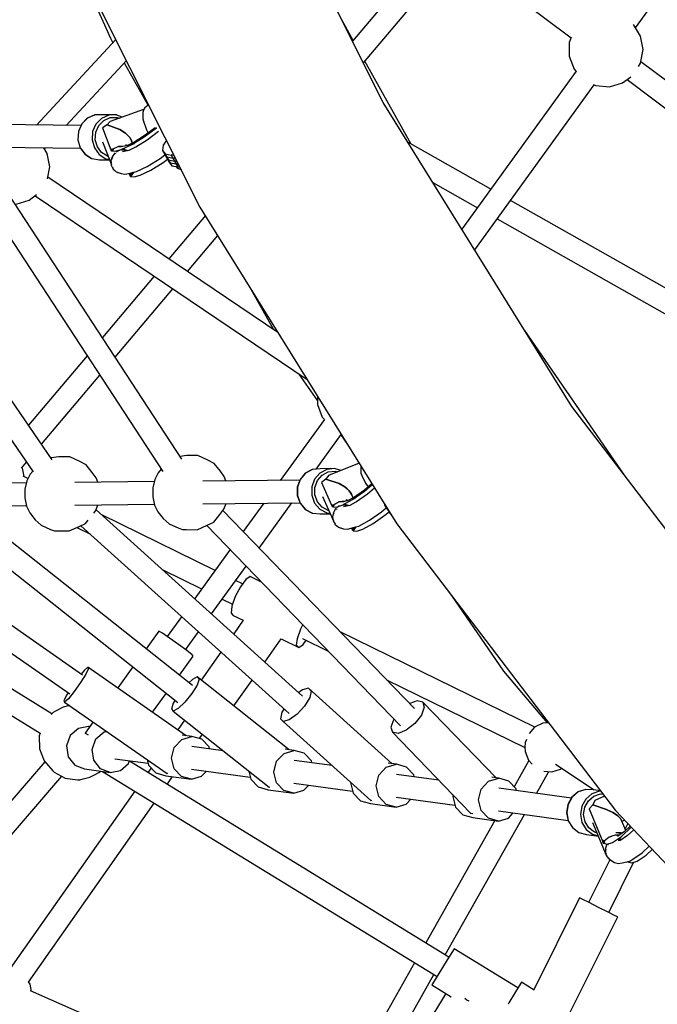
# Model space of a CAD drawing. Units: millimetres. Extents: x -3690 to 14110, y -2992 to 13573.
# Drawn here: x 5385 to 5892, y 4175 to 4956 of the extents above; entities that cross this region are included whole.
import ezdxf

# ---------------------------------------------------------------- set-up
doc = ezdxf.new("R2010")
doc.units = ezdxf.units.MM
doc.layers.add('MEGA JUMBO_RZUT', color=7, linetype='Continuous')
doc.layers.add('PV-37E9', color=7, linetype='Continuous')

# ---------------------------------------------------------------- blocks, each defined once
blk = doc.blocks.new('zw$5411')
at = {"layer": 'MEGA JUMBO_RZUT'}
for p, q in [((-8235.62, -1876.86), (-8068.31, -1645.78)), ((-8436.05, -1936.12), (-8567.65, -1674.34)), ((-8718.85, -1746.11), (-8581.61, -2019.12)), ((-8469.19, -1748.54), (-8286.7, -1884.72)), ((-8391.81, -1806.28), (-8460.46, -1887.57)), ((-8684.51, -1814.41), (-8652.71, -1885.12)), ((-8451.8, -1904.78), (-8377.59, -1816.9)), ((-8459.88, -1886.88), (-8468.97, -1870.63)), ((-8231.51, -1883.5), (-8237.18, -1874.33)), ((-8229.52, -1894.17), (-8231.51, -1883.5)), ((-8648.42, -1886.22), (-8711.55, -1954.01)), ((-8652.71, -1885.12), (-8650.72, -1888.68)), ((-8286.76, -1884.67), (-8288.3, -1888.63)), ((-8288.3, -1888.63), (-8288.3, -1899.49)), ((-8288.3, -1899.49), (-8284.38, -1909.62)), ((-8231.51, -1904.84), (-8229.52, -1894.17)), ((-8687.87, -1954.32), (-8640.02, -1902.93)), ((-8641.72, -1904.76), (-8622.89, -1938.4)), ((-8413.82, -1969.17), (-8450.63, -1903.4)), ((-8233.15, -1907.48), (-8231.51, -1904.84)), ((-8033.36, -2052.33), (-8231.32, -1903.83)), ((-8282.71, -1911.37), (-8373.5, -2036.77)), ((-8284.38, -1909.62), (-8282.74, -1911.42)), ((-8363.29, -2053.2), (-8268.37, -1922.11)), ((-8269.31, -1921.75), (-8267.15, -1922.58)), ((-8267.15, -1922.58), (-8256.34, -1923.59)), ((-8256.34, -1923.59), (-8245.9, -1920.62)), ((-8245.9, -1920.62), (-8239.32, -1915.65)), ((-8242.32, -1917.92), (-8043.83, -2066.81)), ((-8622.36, -1938.05), (-8623.88, -1939.04)), ((-8286.11, -2177.39), (-8436.05, -1936.12)), ((-8665.38, -1946.08), (-8671.09, -1948.61)), ((-8665.26, -1946.05), (-8670.98, -1948.58)), ((-8665.26, -1946.05), (-8665.38, -1946.08)), ((-8659.06, -1945.89), (-8665.26, -1946.05)), ((-8654.03, -1946.19), (-8659.76, -1948.73)), ((-8647.84, -1946.04), (-8659.06, -1945.89)), ((-8647.84, -1946.04), (-8654.03, -1946.19)), ((-8626.34, -1941.71), (-8653.05, -1951.19)), ((-8647.72, -1946.07), (-8647.84, -1946.04)), ((-8643.36, -1947.75), (-8647.72, -1946.07)), ((-8626.87, -1944.2), (-8626.98, -1949.12)), ((-8626.59, -1942.13), (-8626.87, -1944.2)), ((-8625.54, -1940.33), (-8626.59, -1942.13)), ((-8623.88, -1939.04), (-8625.54, -1940.33)), ((-8676.15, -1954.47), (-8764.91, -1953.31)), ((-8675.57, -1953.17), (-8678.21, -1959.14)), ((-8675.47, -1953.15), (-8678.11, -1959.14)), ((-8671.09, -1948.61), (-8675.57, -1953.17)), ((-8670.98, -1948.58), (-8675.47, -1953.15)), ((-8664.25, -1953.29), (-8666.89, -1959.28)), ((-8659.76, -1948.73), (-8664.25, -1953.29)), ((-8662.03, -1954.47), (-8658.04, -1950.41)), ((-8655.39, -1953.89), (-8659, -1956.23)), ((-8658.04, -1950.41), (-8652.95, -1948.16)), ((-8653.05, -1951.19), (-8655.39, -1953.89)), ((-8655.39, -1953.89), (-8645.14, -1957.56)), ((-8645.14, -1957.56), (-8655.39, -1953.89)), ((-8652.95, -1948.16), (-8647.44, -1948.02)), ((-8647.44, -1948.02), (-8645.85, -1948.64)), ((-8626.98, -1949.12), (-8626.45, -1950.86)), ((-8626.45, -1950.86), (-8624.07, -1957.75)), ((-8678.21, -1959.14), (-8678.65, -1965.73)), ((-8678.11, -1959.14), (-8678.55, -1965.73)), ((-8666.89, -1959.28), (-8667.33, -1965.88)), ((-8664.76, -1965.66), (-8664.37, -1959.79)), ((-8664.37, -1959.79), (-8662.03, -1954.47)), ((-8659, -1956.23), (-8652.29, -1973.81)), ((-8645.14, -1957.56), (-8640.71, -1960.58)), ((-8640.71, -1960.58), (-8645.14, -1957.56)), ((-8640.71, -1960.58), (-8638.9, -1962.26)), ((-8638.9, -1962.26), (-8640.71, -1960.58)), ((-8616.18, -1956.34), (-8625.85, -1963.52)), ((-8625.85, -1963.52), (-8616.18, -1956.34)), ((-8617.12, -1956.27), (-8625.84, -1962.74)), ((-8624.07, -1957.75), (-8622.63, -1960.36)), ((-8614.46, -1959.23), (-8623.53, -1965.97)), ((-8678.65, -1965.73), (-8676.83, -1972.04)), ((-8678.55, -1965.73), (-8676.73, -1972.05)), ((-8667.33, -1965.88), (-8665.5, -1972.2)), ((-8663.14, -1971.28), (-8664.76, -1965.66)), ((-8658.92, -1967.25), (-8652.25, -1984.76)), ((-8644.11, -1973.57), (-8635.68, -1969.59)), ((-8639.27, -1970.32), (-8640.56, -1969.86)), ((-8639.43, -1970.36), (-8640.56, -1969.86)), ((-8634.35, -1968), (-8639.3, -1970.33)), ((-8638.9, -1962.26), (-8637.44, -1963.98)), ((-8637.44, -1963.98), (-8638.9, -1962.26)), ((-8637.44, -1963.98), (-8636.36, -1965.69)), ((-8636.36, -1965.69), (-8637.44, -1963.98)), ((-8636.36, -1965.69), (-8635.7, -1967.35)), ((-8635.7, -1967.35), (-8636.36, -1965.69)), ((-8635.28, -1968.44), (-8635.7, -1967.35)), ((-8625.85, -1963.52), (-8635.68, -1969.59)), ((-8635.68, -1969.59), (-8625.85, -1963.52)), ((-8635.68, -1969.59), (-8633.62, -1968.61)), ((-8625.84, -1962.74), (-8634.87, -1968.32)), ((-8623.53, -1965.97), (-8632.67, -1971.61)), ((-8608.25, -1966.13), (-8610.87, -1970.04)), ((-8350.48, -2004.99), (-8416.42, -1967.7)), ((-8765.38, -1971.3), (-8676.51, -1972.46)), ((-8702.89, -1976.64), (-8705.71, -1972.08)), ((-8705.19, -1972.91), (-8704.44, -1972.1)), ((-8700.9, -1987.31), (-8702.89, -1976.64)), ((-8676.83, -1972.04), (-8672.99, -1977.21)), ((-8676.73, -1972.05), (-8672.89, -1977.24)), ((-8672.99, -1977.21), (-8667.67, -1980.55)), ((-8672.89, -1977.24), (-8667.55, -1980.59)), ((-8665.5, -1972.2), (-8661.66, -1977.38)), ((-8659.73, -1975.89), (-8663.14, -1971.28)), ((-8661.66, -1977.38), (-8656.33, -1980.74)), ((-8654.99, -1978.86), (-8659.73, -1975.89)), ((-8651.82, -1973.34), (-8652.4, -1973.92)), ((-8652.4, -1973.92), (-8652.11, -1974.28)), ((-8652.11, -1974.28), (-8650.95, -1973.32)), ((-8650.95, -1973.32), (-8652.11, -1974.28)), ((-8652.11, -1974.28), (-8652.03, -1974.48)), ((-8652.03, -1974.48), (-8651.95, -1974.7)), ((-8651.95, -1974.7), (-8651.33, -1974.17)), ((-8651.23, -1972.82), (-8651.82, -1973.34)), ((-8650.67, -1973.68), (-8651.74, -1974.55)), ((-8651.74, -1974.55), (-8648.81, -1974.84)), ((-8649.54, -1976.53), (-8651.47, -1979.26)), ((-8651.33, -1974.17), (-8650.67, -1973.68)), ((-8651.1, -1973.08), (-8651.23, -1972.82)), ((-8651.23, -1972.82), (-8650.95, -1973.32)), ((-8650.95, -1973.32), (-8651.1, -1973.08)), ((-8646.36, -1971.13), (-8650.95, -1973.32)), ((-8650.95, -1973.32), (-8650.67, -1973.68)), ((-8650.82, -1973.5), (-8650.95, -1973.32)), ((-8650.67, -1973.68), (-8650.82, -1973.5)), ((-8649.05, -1976.19), (-8649.54, -1976.53)), ((-8648.81, -1974.84), (-8644.11, -1973.57)), ((-8648.76, -1976.95), (-8648.55, -1976.69)), ((-8648.55, -1976.69), (-8648.38, -1976.62)), ((-8646.87, -1974.67), (-8648.18, -1975.58)), ((-8645.56, -1974.32), (-8646.87, -1974.67)), ((-8644.2, -1971), (-8646.36, -1971.13)), ((-8645.96, -1971.11), (-8645.64, -1970.97)), ((-8645.64, -1970.97), (-8644.2, -1971)), ((-8641.55, -1970.85), (-8644.2, -1971)), ((-8643.77, -1973.86), (-8644.05, -1973.93)), ((-8639.3, -1970.33), (-8643.92, -1971.39)), ((-8640.6, -1974.22), (-8643.77, -1973.86)), ((-8643.29, -1973.18), (-8641.65, -1973.14)), ((-8638.21, -1974.17), (-8643.15, -1975.3)), ((-8642.17, -1973.15), (-8639.02, -1974.36)), ((-8640.55, -1974.25), (-8640.6, -1974.22)), ((-8632.31, -1971.39), (-8638.21, -1974.17)), ((-8610.87, -1970.04), (-8611.42, -1974.16)), ((-8611.42, -1974.16), (-8609.18, -1976.91)), ((-8611.42, -1974.16), (-8608.79, -1978.87)), ((-8610.1, -1976.51), (-8607.87, -1979.26)), ((-8610.1, -1976.51), (-8607.48, -1981.23)), ((-8609.18, -1976.91), (-8604.5, -1977.87)), ((-8698.92, -2219.76), (-8864.97, -1978.65)), ((-8596.12, -2219.19), (-8752.19, -1980.66)), ((-8667.67, -1980.55), (-8667.55, -1980.59)), ((-8667.55, -1980.59), (-8661.44, -1981.65)), ((-8661.44, -1981.65), (-8653.39, -1981.76)), ((-8656.33, -1980.74), (-8653.6, -1981.21)), ((-8654.46, -1978.96), (-8654.99, -1978.86)), ((-8651.7, -1980.12), (-8652.36, -1982.54)), ((-8652.36, -1982.54), (-8652.24, -1983.96)), ((-8652.25, -1984.76), (-8652.02, -1983.38)), ((-8652.25, -1984.76), (-8651.92, -1985.61)), ((-8652.14, -1985.04), (-8652.06, -1985.93)), ((-8651.75, -1981.76), (-8651.49, -1980.25)), ((-8651.47, -1979.26), (-8651.59, -1979.72)), ((-8651.49, -1980.25), (-8650.94, -1979.59)), ((-8623.45, -1986.94), (-8613.35, -1980.7)), ((-8620.69, -1989.83), (-8610.87, -1983.76)), ((-8613.35, -1980.7), (-8609.4, -1977.77)), ((-8610.87, -1983.76), (-8607.47, -1981.24)), ((-8608.79, -1978.87), (-8606.56, -1981.62)), ((-8608.79, -1978.87), (-8606.56, -1981.62)), ((-8608.79, -1978.87), (-8606.16, -1983.58)), ((-8607.87, -1979.26), (-8603.19, -1980.23)), ((-8607.48, -1981.23), (-8605.24, -1983.98)), ((-8606.56, -1981.62), (-8601.88, -1982.59)), ((-8606.56, -1981.62), (-8601.88, -1982.59)), ((-8606.16, -1983.58), (-8603.93, -1986.33)), ((-8605.24, -1983.98), (-8600.56, -1984.94)), ((-8602.34, -1977.87), (-8604.5, -1977.87)), ((-8604.5, -1977.87), (-8601.88, -1982.59)), ((-8601.16, -1980.23), (-8603.19, -1980.23)), ((-8603.19, -1980.23), (-8600.56, -1984.94)), ((-8601.88, -1982.59), (-8599.97, -1982.59)), ((-8599.97, -1982.59), (-8601.88, -1982.59)), ((-8601.88, -1982.59), (-8599.25, -1987.3)), ((-8600.56, -1984.94), (-8598.79, -1984.94)), ((-8879.72, -1988.87), (-8714.05, -2229.43)), ((-8767.14, -1990.63), (-8611.07, -2229.16)), ((-8702.68, -1996.85), (-8700.9, -1987.31)), ((-8652.06, -1985.93), (-8650.75, -1988.64)), ((-8651.18, -1987.52), (-8650.62, -1988.99)), ((-8650.62, -1988.99), (-8649.28, -1990.04)), ((-8649.88, -1989.57), (-8648.21, -1991.09)), ((-8648.21, -1991.09), (-8644.3, -1992.57)), ((-8647.7, -1991.28), (-8647.03, -1991.81)), ((-8647.03, -1991.81), (-8645.85, -1991.98)), ((-8644.3, -1992.57), (-8641.24, -1993.1)), ((-8641.24, -1993.1), (-8638.21, -1992.42)), ((-8638.21, -1992.42), (-8632.13, -1991.03)), ((-8637.95, -1992.36), (-8637.31, -1994.02)), ((-8635.77, -1991.86), (-8637.42, -1994.16)), ((-8637.12, -1994.52), (-8634.99, -1991.68)), ((-8634.99, -1991.68), (-8637.12, -1994.52)), ((-8637.07, -1993.68), (-8636.03, -1991.92)), ((-8636.96, -1994.94), (-8634.35, -1991.54)), ((-8634.2, -1991.5), (-8636.75, -1994.79)), ((-8632.13, -1991.03), (-8623.45, -1986.94)), ((-8629.12, -1993.81), (-8620.69, -1989.83)), ((-8603.93, -1986.33), (-8599.25, -1987.3)), ((-8600.77, -1986.98), (-8599.89, -1987.73)), ((-8599.89, -1987.73), (-8598.59, -1988.53)), ((-8599.25, -1987.3), (-8597.6, -1987.3)), ((-8598.59, -1988.53), (-8596.4, -1989.7)), ((-8519.65, -2118.81), (-8702.41, -1995.42)), ((-8637.42, -1994.16), (-8637.28, -1994.35)), ((-8637.28, -1994.35), (-8637.12, -1994.52)), ((-8637.12, -1994.52), (-8636.96, -1994.94)), ((-8636.75, -1994.79), (-8633.82, -1995.08)), ((-8633.82, -1995.08), (-8629.12, -1993.81)), ((-8396.61, -1999.58), (-8361.1, -2019.66)), ((-8727.72, -2016.73), (-8717.28, -2013.76)), ((-8717.28, -2013.76), (-8711.37, -2009.3)), ((-8712.58, -2010.21), (-8496.46, -2156.14)), ((-8140.26, -2123.85), (-8334.8, -2013.85)), ((-8581.61, -2019.12), (-8425.25, -2270.72)), ((-8577.34, -2025.98), (-8606.32, -2060.3)), ((-8345.42, -2028.53), (-8149.27, -2139.44)), ((-8591.55, -2070.27), (-8567.51, -2041.8)), ((-8617.97, -2074.09), (-8659.15, -2122.85)), ((-8649.03, -2138.32), (-8603.2, -2084.06)), ((-8542.49, -2082.06), (-8523.3, -2116.35)), ((-8244.41, -2231.97), (-8323.62, -2117.03)), ((-8671.25, -2137.18), (-8717.82, -2192.32)), ((-8707.4, -2207.45), (-8661.13, -2152.65)), ((-8502.99, -2151.73), (-8488.36, -2172.95)), ((-8488.36, -2169.16), (-8488.36, -2175.82)), ((-8488.36, -2175.82), (-8484.45, -2185.94)), ((-8119.43, -2395.57), (-8286.11, -2177.39)), ((-8482.77, -2187.7), (-8517.82, -2236.12)), ((-8484.45, -2185.94), (-8482.8, -2187.75)), ((-8489.26, -2227.2), (-8469.37, -2199.73)), ((-8469.65, -2200.11), (-8464.36, -2207.78)), ((-8699.74, -2218.35), (-8699.86, -2218.41)), ((-8693.66, -2217.44), (-8699.74, -2218.35)), ((-8685.04, -2217.5), (-8693.66, -2217.44)), ((-8677.15, -2221.09), (-8685.04, -2217.5)), ((-8591.93, -2216.42), (-8597.4, -2217.23)), ((-8583.31, -2216.47), (-8591.93, -2216.42)), ((-8575.42, -2220.07), (-8583.31, -2216.47)), ((-8570.3, -2222.76), (-8575.42, -2220.07)), ((-8723.42, -2226.42), (-8719.4, -2221.66)), ((-8722.64, -2226.41), (-8722.97, -2225.88)), ((-8721.38, -2233.14), (-8722.64, -2226.41)), ((-8672.02, -2223.79), (-8677.15, -2221.09)), ((-8667.15, -2229.8), (-8672.02, -2223.79)), ((-8612.34, -2227.22), (-8614.82, -2230.23)), ((-8565.42, -2228.77), (-8570.3, -2222.76)), ((-8492.46, -2227.54), (-8497.98, -2230.49)), ((-8492.34, -2227.5), (-8497.86, -2230.46)), ((-8492.34, -2227.5), (-8492.46, -2227.54)), ((-8486.18, -2226.89), (-8492.34, -2227.5)), ((-8480.95, -2227.39), (-8486.48, -2230.35)), ((-8474.8, -2226.77), (-8486.18, -2226.89)), ((-8474.8, -2226.77), (-8480.95, -2227.39)), ((-8455.23, -2222.48), (-8479.6, -2232.41)), ((-8474.67, -2226.8), (-8474.8, -2226.77)), ((-8469.6, -2228.34), (-8474.67, -2226.8)), ((-8453.8, -2224.77), (-8453.84, -2226.18)), ((-8453.84, -2226.18), (-8453.74, -2230.39)), ((-8718.33, -2234.64), (-8722.03, -2232.83)), ((-8716.55, -2231.26), (-8719.28, -2236.45)), ((-8714.5, -2228.77), (-8716.55, -2231.26)), ((-8664.01, -2234.12), (-8667.15, -2229.8)), ((-8662.85, -2237.58), (-8664.01, -2234.12)), ((-8617.55, -2235.43), (-8619.05, -2242.01)), ((-8614.82, -2230.23), (-8617.55, -2235.43)), ((-8562.28, -2233.09), (-8565.42, -2228.77)), ((-8561.12, -2236.55), (-8562.28, -2233.09)), ((-8502.12, -2235.37), (-8504.34, -2241.53)), ((-8502.02, -2235.35), (-8504.24, -2241.52)), ((-8497.98, -2230.49), (-8502.12, -2235.37)), ((-8497.86, -2230.46), (-8502.02, -2235.35)), ((-8490.64, -2235.24), (-8492.85, -2241.41)), ((-8486.48, -2230.35), (-8490.64, -2235.24)), ((-8488.33, -2236.28), (-8484.64, -2231.93)), ((-8481.73, -2235.3), (-8485.18, -2237.88)), ((-8484.64, -2231.93), (-8479.73, -2229.31)), ((-8479.6, -2232.41), (-8481.73, -2235.3)), ((-8481.73, -2235.3), (-8471.14, -2238.58)), ((-8471.14, -2238.58), (-8481.73, -2235.3)), ((-8479.73, -2229.31), (-8474.26, -2228.76)), ((-8474.26, -2228.76), (-8472.17, -2229.39)), ((-8453.74, -2230.39), (-8453.01, -2232.15)), ((-8453.01, -2232.15), (-8450.17, -2238.24)), ((-8719.66, -2238.15), (-8782.85, -2238.79)), ((-8720.77, -2243.04), (-8720.84, -2250.13)), ((-8719.28, -2236.45), (-8720.77, -2243.04)), ((-8617.94, -2237.13), (-8681.12, -2237.76)), ((-8619.05, -2242.01), (-8619.11, -2249.1)), ((-8502.33, -2235.96), (-8579.4, -2236.74)), ((-8504.34, -2241.53), (-8504.32, -2248.13)), ((-8504.24, -2241.52), (-8504.22, -2248.14)), ((-8492.85, -2241.41), (-8492.84, -2248.02)), ((-8490.3, -2241.77), (-8488.33, -2236.28)), ((-8490.29, -2247.65), (-8490.3, -2241.77)), ((-8485.18, -2237.88), (-8476.81, -2256.31)), ((-8471.14, -2238.58), (-8466.48, -2241.38)), ((-8466.48, -2241.38), (-8471.14, -2238.58)), ((-8466.48, -2241.38), (-8464.56, -2242.95)), ((-8464.56, -2242.95), (-8466.48, -2241.38)), ((-8464.56, -2242.95), (-8462.98, -2244.56)), ((-8462.98, -2244.56), (-8464.56, -2242.95)), ((-8445.04, -2238.87), (-8451, -2243.97)), ((-8444.69, -2239.44), (-8450.95, -2244.79)), ((-8450.95, -2244.79), (-8444.69, -2239.44)), ((-8450.17, -2238.24), (-8447.97, -2241.38)), ((-8442.93, -2242.27), (-8448.48, -2247.02)), ((-8720.84, -2250.13), (-8719.46, -2256.76)), ((-8619.11, -2249.1), (-8617.73, -2255.73)), ((-8504.32, -2248.13), (-8502.08, -2254.29)), ((-8504.22, -2248.14), (-8501.97, -2254.3)), ((-8492.84, -2248.02), (-8490.59, -2254.19)), ((-8488.29, -2253.13), (-8490.29, -2247.65)), ((-8484.33, -2248.88), (-8476.02, -2267.24)), ((-8458.45, -2249.24), (-8463.99, -2252.22)), ((-8462.98, -2244.56), (-8461.8, -2246.18)), ((-8461.8, -2246.18), (-8462.98, -2244.56)), ((-8461.8, -2246.18), (-8461.03, -2247.76)), ((-8461.03, -2247.76), (-8461.8, -2246.18)), ((-8459.99, -2250.06), (-8461.03, -2247.76)), ((-8450.95, -2244.79), (-8460.36, -2251.45)), ((-8460.36, -2251.45), (-8450.95, -2244.79)), ((-8460.36, -2251.45), (-8458.39, -2250.26)), ((-8451, -2243.97), (-8459.65, -2250.09)), ((-8448.48, -2247.02), (-8457.23, -2253.21)), ((-8674.86, -2390.92), (-8866.15, -2257.8)), ((-8782.87, -2256.79), (-8719.59, -2256.15)), ((-8587.57, -2399.02), (-8765.06, -2258.55)), ((-8719.46, -2256.76), (-8716.83, -2262.03)), ((-8681.14, -2255.76), (-8617.86, -2255.13)), ((-8664.25, -2260.1), (-8662.63, -2255.58)), ((-8617.73, -2255.73), (-8615.1, -2261.01)), ((-8579.41, -2254.74), (-8502.2, -2253.96)), ((-8565.73, -2263.29), (-8562.52, -2259.07)), ((-8562.52, -2259.07), (-8560.9, -2254.55)), ((-8530.95, -2254.25), (-8547.27, -2276.8)), ((-8534.62, -2289.86), (-8508.68, -2254.02)), ((-8502.08, -2254.29), (-8497.91, -2259.16)), ((-8501.97, -2254.3), (-8497.8, -2259.19)), ((-8490.59, -2254.19), (-8486.41, -2259.07)), ((-8484.58, -2257.47), (-8488.29, -2253.13)), ((-8486.41, -2259.07), (-8480.87, -2262.02)), ((-8479.65, -2260.08), (-8484.58, -2257.47)), ((-8476.37, -2255.81), (-8476.91, -2256.43)), ((-8476.91, -2256.43), (-8476.59, -2256.8)), ((-8476.59, -2256.8), (-8475.5, -2255.77)), ((-8475.5, -2255.77), (-8476.59, -2256.8)), ((-8476.59, -2256.8), (-8476.49, -2257.02)), ((-8476.49, -2257.02), (-8476.38, -2257.24)), ((-8476.38, -2257.24), (-8475.8, -2256.67)), ((-8475.82, -2255.25), (-8476.37, -2255.81)), ((-8475.18, -2256.14), (-8476.18, -2257.08)), ((-8476.18, -2257.08), (-8473.19, -2257.32)), ((-8475.67, -2255.51), (-8475.82, -2255.25)), ((-8475.82, -2255.25), (-8475.5, -2255.77)), ((-8475.8, -2256.67), (-8475.18, -2256.14)), ((-8475.5, -2255.77), (-8475.67, -2255.51)), ((-8473.89, -2258.82), (-8475.62, -2261.69)), ((-8471.07, -2253.27), (-8475.5, -2255.77)), ((-8475.5, -2255.77), (-8475.18, -2256.14)), ((-8475.34, -2255.96), (-8475.5, -2255.77)), ((-8475.18, -2256.14), (-8475.34, -2255.96)), ((-8473.42, -2258.44), (-8473.89, -2258.82)), ((-8473.19, -2257.32), (-8468.55, -2255.86)), ((-8473.06, -2259.24), (-8472.86, -2258.96)), ((-8472.86, -2258.96), (-8472.71, -2258.89)), ((-8471.35, -2256.76), (-8472.6, -2257.77)), ((-8470.66, -2256.52), (-8471.35, -2256.76)), ((-8468.92, -2252.99), (-8471.07, -2253.27)), ((-8470.66, -2253.22), (-8470.35, -2253.05)), ((-8470.35, -2253.05), (-8468.92, -2252.99)), ((-8466.07, -2252.61), (-8468.92, -2252.99)), ((-8463.99, -2252.22), (-8468.58, -2253.45)), ((-8468.55, -2255.86), (-8460.36, -2251.45)), ((-8465.15, -2255.84), (-8468.29, -2255.72)), ((-8462.65, -2255.98), (-8467.54, -2257.29)), ((-8467.19, -2255.12), (-8466.2, -2255.03)), ((-8466.59, -2255.07), (-8463.14, -2256.11)), ((-8465.72, -2252.68), (-8466.07, -2252.61)), ((-8463.58, -2252), (-8465.4, -2251.49)), ((-8463.75, -2252.09), (-8465.4, -2251.49)), ((-8465.09, -2255.87), (-8465.15, -2255.84)), ((-8456.4, -2252.62), (-8462.65, -2255.98)), ((-8437.32, -2261), (-8433.66, -2257.88)), ((-8434.99, -2255.05), (-8435.02, -2255.95)), ((-8435.02, -2255.95), (-8432.54, -2259.09)), ((-8435.02, -2255.95), (-8432.02, -2260.19)), ((-8433.52, -2258.07), (-8431.59, -2260.52)), ((-8433.52, -2258.07), (-8430.52, -2262.31)), ((-8432.54, -2259.09), (-8432.46, -2259.11)), ((-8699.25, -2421.44), (-8956.48, -2263.81)), ((-8716.83, -2262.03), (-8712.54, -2267.38)), ((-8665.81, -2262.15), (-8664.25, -2260.1)), ((-8500.04, -2407.41), (-8664.03, -2259.48)), ((-8569.57, -2307.59), (-8659.67, -2263.41)), ((-8615.1, -2261.01), (-8610.81, -2266.36)), ((-8610.81, -2266.36), (-8606.05, -2270.69)), ((-8570.72, -2269.27), (-8565.73, -2263.29)), ((-8411.12, -2417.33), (-8563.37, -2260.18)), ((-8497.91, -2259.16), (-8492.38, -2262.1)), ((-8497.8, -2259.19), (-8492.26, -2262.13)), ((-8492.38, -2262.1), (-8492.26, -2262.13)), ((-8492.26, -2262.13), (-8486.1, -2262.73)), ((-8486.1, -2262.73), (-8478.09, -2262.65)), ((-8480.87, -2262.02), (-8478.27, -2262.27)), ((-8479.24, -2260.12), (-8479.65, -2260.08)), ((-8475.79, -2262.57), (-8476.28, -2265.02)), ((-8476.28, -2265.02), (-8476.06, -2266.43)), ((-8476.02, -2267.24), (-8475.88, -2265.86)), ((-8475.62, -2261.69), (-8475.71, -2262.16)), ((-8475.71, -2264.23), (-8475.56, -2262.72)), ((-8475.56, -2262.72), (-8475.06, -2262.01)), ((-8447, -2267.85), (-8437.32, -2261)), ((-8444.05, -2270.51), (-8434.64, -2263.86)), ((-8434.64, -2263.86), (-8431.39, -2261.08)), ((-8432.02, -2260.19), (-8430.94, -2261.56)), ((-8432.02, -2260.19), (-8430.94, -2261.56)), ((-8432.02, -2260.19), (-8430.12, -2262.88)), ((-8430.52, -2262.31), (-8430.29, -2262.6)), ((-8976.77, -2272.48), (-8708.46, -2436.9)), ((-8876.33, -2272.56), (-8684.96, -2405.74)), ((-8776.3, -2272.36), (-8599.1, -2412.6)), ((-8712.54, -2267.38), (-8707.78, -2271.71)), ((-8707.78, -2271.71), (-8700.26, -2275.18)), ((-8685.58, -2276.33), (-8677.63, -2272.83)), ((-8679.53, -2273.67), (-8668.67, -2278.99)), ((-8677.63, -2272.83), (-8672.45, -2270.3)), ((-8676.25, -2272.16), (-8510.86, -2421.36)), ((-8672.45, -2270.3), (-8670.42, -2267.87)), ((-8606.05, -2270.69), (-8598.53, -2274.16)), ((-8598.53, -2274.16), (-8595.53, -2275.2)), ((-8583.85, -2275.31), (-8575.9, -2271.81)), ((-8576.26, -2271.97), (-8422.29, -2430.9)), ((-8575.9, -2271.81), (-8570.72, -2269.27)), ((-8476.02, -2267.24), (-8475.63, -2268.07)), ((-8475.89, -2267.51), (-8475.75, -2268.39)), ((-8475.75, -2268.39), (-8474.26, -2270.98)), ((-8474.76, -2269.91), (-8474.1, -2271.33)), ((-8474.1, -2271.33), (-8472.7, -2272.28)), ((-8473.27, -2271.9), (-8471.56, -2273.24)), ((-8471.56, -2273.24), (-8467.5, -2274.61)), ((-8471.02, -2273.42), (-8470.33, -2273.89)), ((-8470.33, -2273.89), (-8469.45, -2273.95)), ((-8467.5, -2274.61), (-8464.43, -2274.91)), ((-8464.43, -2274.91), (-8457.88, -2273.16)), ((-8461.12, -2274.02), (-8460.52, -2275.35)), ((-8459.43, -2273.57), (-8460.61, -2275.5)), ((-8460.3, -2274.99), (-8459.61, -2273.62)), ((-8460.28, -2275.87), (-8458.65, -2273.36)), ((-8458.65, -2273.36), (-8460.28, -2275.87)), ((-8460.08, -2276.31), (-8458, -2273.19)), ((-8457.86, -2273.15), (-8459.88, -2276.14)), ((-8457.88, -2273.16), (-8455.42, -2272.38)), ((-8455.42, -2272.38), (-8447, -2267.85)), ((-8452.24, -2274.92), (-8444.05, -2270.51)), ((-8425.25, -2270.72), (-8251.42, -2498.26)), ((-8700.26, -2275.18), (-8697.26, -2276.23)), ((-8697.26, -2276.23), (-8694.2, -2276.28)), ((-8694.2, -2276.28), (-8685.58, -2276.33)), ((-8595.53, -2275.2), (-8592.47, -2275.25)), ((-8592.47, -2275.25), (-8583.85, -2275.31)), ((-8460.61, -2275.5), (-8460.46, -2275.69)), ((-8460.46, -2275.69), (-8460.28, -2275.87)), ((-8460.28, -2275.87), (-8460.08, -2276.31)), ((-8459.88, -2276.14), (-8456.88, -2276.38)), ((-8456.88, -2276.38), (-8452.24, -2274.92)), ((-8557.67, -2291.16), (-8585.82, -2330.04)), ((-8572.45, -2342.1), (-8545.02, -2304.22)), ((-8611.1, -2307.23), (-8580.26, -2322.35)), ((-8541.7, -2312.57), (-8545.14, -2314.89)), ((-8532.61, -2317.03), (-8541.7, -2312.57)), ((-8549.47, -2320.71), (-8553.53, -2328.47)), ((-8547.69, -2318.32), (-8553.26, -2315.59)), ((-8545.14, -2314.89), (-8549.47, -2320.71)), ((-8553.53, -2328.47), (-8556.23, -2336.09)), ((-8381.76, -2327.65), (-8340.4, -2387.66)), ((-8563.94, -2330.35), (-8555.64, -2334.43)), ((-8556.23, -2336.09), (-8556.85, -2341.52)), ((-8596.2, -2344.38), (-8607.6, -2360.13)), ((-8556.85, -2341.52), (-8555.23, -2343.32)), ((-8555.23, -2343.32), (-8547.26, -2347.23)), ((-8547.26, -2347.23), (-8554.82, -2358)), ((-8501.47, -2354), (-8499.82, -2350.87)), ((-8614.32, -2355.88), (-8624.43, -2369.84)), ((-8611.49, -2357.51), (-8614.32, -2355.88)), ((-8605.76, -2361.37), (-8611.49, -2357.51)), ((-8593.1, -2370.62), (-8582.83, -2356.44)), ((-8504.17, -2361.62), (-8501.47, -2354)), ((-8315.62, -2432.13), (-8470.25, -2356.3)), ((-8598.68, -2366.44), (-8605.76, -2361.37)), ((-8592.13, -2371.34), (-8598.68, -2366.44)), ((-8530.05, -2380.35), (-8517.15, -2361.99)), ((-8517.15, -2361.99), (-8503.17, -2368.85)), ((-8504.79, -2367.05), (-8504.17, -2361.62)), ((-8503.17, -2368.85), (-8504.79, -2367.05)), ((-8503.17, -2368.85), (-8499.73, -2366.53)), ((-8500.21, -2361.61), (-8479.65, -2371.69)), ((-8499.73, -2366.53), (-8497.18, -2363.1)), ((-8597.93, -2390.82), (-8587.06, -2375.81)), ((-8587.88, -2374.77), (-8592.13, -2371.34)), ((-8587.06, -2375.81), (-8587.88, -2374.77)), ((-8565.02, -2372.5), (-8580.62, -2394.7)), ((-8672.28, -2389.99), (-8676.41, -2396.73)), ((-8673.68, -2387.09), (-8676.11, -2390.05)), ((-8670.7, -2384.42), (-8673.68, -2387.09)), ((-8670.19, -2385.49), (-8672.28, -2389.99)), ((-8592.46, -2438.87), (-8670.7, -2384.42)), ((-8670.7, -2384.42), (-8670.19, -2385.49)), ((-8634.88, -2384.28), (-8646.95, -2400.95)), ((-8340.4, -2387.66), (-8305.68, -2428.62)), ((-8676.41, -2396.73), (-8681.49, -2403.9)), ((-8587.66, -2394.29), (-8590.35, -2396.81)), ((-8583.9, -2398.64), (-8588, -2405.36)), ((-8583.71, -2392.25), (-8587.66, -2394.29)), ((-8582.33, -2393.85), (-8583.9, -2398.64)), ((-8510.75, -2450), (-8583.71, -2392.25)), ((-8583.71, -2392.25), (-8582.33, -2393.85)), ((-8554.61, -2415.28), (-8540.25, -2394.85)), ((-8433.34, -2394.4), (-8323.52, -2448.26)), ((-8687.54, -2406.67), (-8689.63, -2411.18)), ((-8686.36, -2404.76), (-8687.54, -2406.67)), ((-8681.49, -2403.9), (-8686.13, -2409.58)), ((-8619.23, -2420.24), (-8608.38, -2405.26)), ((-8588, -2405.36), (-8593.53, -2412.2)), ((-8500.17, -2402.48), (-8503.14, -2404.62)), ((-8495.38, -2401.19), (-8500.17, -2402.48)), ((-8428.94, -2461.13), (-8495.38, -2401.19)), ((-8495.38, -2401.19), (-8493.28, -2403.44)), ((-8493.28, -2403.44), (-8494.45, -2408.62)), ((-8685.26, -2414.93), (-8690.29, -2416.25)), ((-8689.63, -2411.18), (-8689.11, -2412.24)), ((-8686.13, -2409.58), (-8689.11, -2412.24)), ((-8689.11, -2412.24), (-8607.6, -2468.97)), ((-8602.77, -2412.97), (-8604.34, -2417.77)), ((-8601.42, -2410.76), (-8602.77, -2412.97)), ((-8593.53, -2412.2), (-8599, -2417.32)), ((-8498.56, -2415.35), (-8504.52, -2421.82)), ((-8494.45, -2408.62), (-8498.56, -2415.35)), ((-8409.15, -2411.17), (-8414.92, -2413.41)), ((-8404.67, -2412.11), (-8409.15, -2411.17)), ((-8346.29, -2472.38), (-8404.67, -2412.11)), ((-8404.67, -2412.11), (-8403.42, -2416.27)), ((-8699.22, -2421.41), (-8699.7, -2421.99)), ((-8698.36, -2420.56), (-8699.22, -2421.41)), ((-8696.33, -2419.34), (-8698.36, -2420.56)), ((-8690.29, -2416.25), (-8696.33, -2419.34)), ((-8604.34, -2417.77), (-8602.96, -2419.36)), ((-8599, -2417.32), (-8602.96, -2419.36)), ((-8602.96, -2419.36), (-8526.75, -2479.68)), ((-8516.46, -2420.15), (-8517.62, -2425.34)), ((-8514.95, -2417.68), (-8516.46, -2420.15)), ((-8504.52, -2421.82), (-8510.73, -2426.3)), ((-8405.73, -2422.54), (-8410.98, -2429.22)), ((-8403.42, -2416.27), (-8405.73, -2422.54)), ((-8666.51, -2427.97), (-8672.91, -2436.81)), ((-8593.78, -2426.63), (-8599.13, -2434.23)), ((-8517.62, -2425.34), (-8515.53, -2427.58)), ((-8510.73, -2426.3), (-8515.53, -2427.58)), ((-8515.53, -2427.58), (-8445.92, -2490.38)), ((-8427.67, -2425.7), (-8429.98, -2431.96)), ((-8427.52, -2425.5), (-8427.67, -2425.7)), ((-8410.98, -2429.22), (-8417.76, -2434.54)), ((-8309.24, -2428.95), (-8315.72, -2432.18)), ((-8304.69, -2428.53), (-8309.24, -2428.95)), ((-8708.49, -2436.89), (-8709.23, -2438.97)), ((-8684.62, -2438.7), (-8687.55, -2446.98)), ((-8678.22, -2433.02), (-8684.62, -2438.7)), ((-8670.06, -2431.45), (-8678.22, -2433.02)), ((-8672.91, -2436.81), (-8670.47, -2438.22)), ((-8672.91, -2436.81), (-8672.74, -2437.03)), ((-8669.12, -2431.57), (-8670.06, -2431.45)), ((-8664.24, -2441.48), (-8657.84, -2435.79)), ((-8657.84, -2435.79), (-8655.83, -2435.4)), ((-8588.1, -2439.47), (-8595.77, -2438.42)), ((-8582.05, -2441.12), (-8579.7, -2437.77)), ((-8429.98, -2431.96), (-8428.73, -2436.12)), ((-8424.26, -2437.07), (-8428.73, -2436.12)), ((-8428.73, -2436.12), (-8366.6, -2500.25)), ((-8417.76, -2434.54), (-8424.26, -2437.07)), ((-8315.72, -2432.18), (-8320.11, -2436.99)), ((-8709.23, -2438.97), (-8709.09, -2449.24)), ((-8667.16, -2449.75), (-8664.24, -2441.48)), ((-8602, -2448.11), (-8596.11, -2441.83)), ((-8596.11, -2441.83), (-8588.1, -2439.47)), ((-8580.12, -2441.65), (-8588.1, -2439.47)), ((-8574.31, -2447.8), (-8580.12, -2441.65)), ((-8323.21, -2444.28), (-8323.55, -2447.9)), ((-8322.25, -2441.79), (-8323.21, -2444.28)), ((-8709.09, -2449.24), (-8705.4, -2458.88)), ((-8687.55, -2446.98), (-8686.2, -2455.63)), ((-8665.82, -2458.4), (-8667.16, -2449.75)), ((-8604.19, -2456.63), (-8602, -2448.11)), ((-8563.16, -2450.86), (-8588.12, -2447.46)), ((-8573.91, -2449.39), (-8574.31, -2447.8)), ((-8520.73, -2459.18), (-8514.84, -2452.89)), ((-8514.84, -2452.89), (-8506.83, -2450.53)), ((-8506.83, -2450.53), (-8513.98, -2449.56)), ((-8498.85, -2452.71), (-8506.83, -2450.53)), ((-8493.03, -2458.86), (-8498.85, -2452.71)), ((-8323.55, -2447.9), (-8323.21, -2451.52)), ((-8323.21, -2451.52), (-8320.6, -2458.27)), ((-8704.79, -2459.59), (-8821.17, -2594.5)), ((-8705.4, -2458.88), (-8698.61, -2466.72)), ((-8686.2, -2455.63), (-8680.96, -2462.33)), ((-8680.96, -2462.33), (-8673.21, -2465.29)), ((-8660.57, -2465.1), (-8665.82, -2458.4)), ((-8649.31, -2457.13), (-8622.87, -2460.73)), ((-8644.66, -2466.5), (-8638.26, -2460.81)), ((-8638.26, -2460.81), (-8637.53, -2458.73)), ((-8383.87, -2614.71), (-8637.68, -2459.17)), ((-8623.59, -2457.84), (-8622.48, -2462.32)), ((-8622.48, -2462.32), (-8616.66, -2468.47)), ((-8602.1, -2465.09), (-8604.19, -2456.63)), ((-8522.92, -2467.69), (-8520.73, -2459.18)), ((-8476.69, -2462.63), (-8506.85, -2458.52)), ((-8492.64, -2460.45), (-8493.03, -2458.86)), ((-8433.56, -2463.96), (-8425.56, -2461.59)), ((-8425.56, -2461.59), (-8432.09, -2460.7)), ((-8417.58, -2463.78), (-8425.56, -2461.59)), ((-8320.27, -2458.63), (-8332.01, -2479.37)), ((-8320.6, -2458.27), (-8317.75, -2461.39)), ((-8299.09, -2461.59), (-8268.53, -2481.91)), ((-8698.61, -2466.72), (-8697.51, -2467.7)), ((-8697.51, -2467.7), (-8688.71, -2472.55)), ((-8673.21, -2465.29), (-8652.83, -2468.07)), ((-8669.04, -2471.75), (-8664.38, -2469.35)), ((-8664.38, -2469.35), (-8661.85, -2468.02)), ((-8661.85, -2468.02), (-8660.47, -2467.03)), ((-8652.83, -2468.07), (-8660.57, -2465.1)), ((-8658.97, -2467.23), (-8393.27, -2630.05)), ((-8652.83, -2468.07), (-8644.66, -2466.5)), ((-8620.41, -2464.51), (-8622.99, -2468.18)), ((-8616.66, -2468.47), (-8608.68, -2470.66)), ((-8607.6, -2468.97), (-8607.14, -2468.56)), ((-8596.28, -2471.24), (-8602.1, -2465.09)), ((-8588.27, -2465.44), (-8541.6, -2471.79)), ((-8580.29, -2471.06), (-8576.52, -2467.04)), ((-8542.79, -2466.98), (-8541.21, -2473.38)), ((-8520.82, -2476.16), (-8522.92, -2467.69)), ((-8439.45, -2470.24), (-8433.56, -2463.96)), ((-8391.87, -2474.17), (-8425.58, -2469.58)), ((-8411.76, -2469.93), (-8417.58, -2463.78)), ((-8411.37, -2471.52), (-8411.76, -2469.93)), ((-8314.36, -2484.72), (-8304.49, -2467.28)), ((-8308.44, -2466.92), (-8302.04, -2467.51)), ((-8302.04, -2467.51), (-8295.07, -2465.53)), ((-8295.07, -2465.53), (-8294.18, -2464.85)), ((-8806.03, -2604.02), (-8691.36, -2471.09)), ((-8688.71, -2472.55), (-8678.83, -2473.96)), ((-8678.83, -2473.96), (-8677.16, -2473.82)), ((-8677.16, -2473.82), (-8674.48, -2473.18)), ((-8674.48, -2473.18), (-8669.04, -2471.75)), ((-8608.68, -2470.66), (-8588.3, -2473.43)), ((-8607.67, -2477.56), (-8603.33, -2471.38)), ((-8588.3, -2473.43), (-8596.28, -2471.24)), ((-8588.3, -2473.43), (-8580.29, -2471.06)), ((-8541.21, -2473.38), (-8535.39, -2479.53)), ((-8515.01, -2482.31), (-8520.82, -2476.16)), ((-8507, -2476.5), (-8460.33, -2482.85)), ((-8462, -2475.87), (-8462.03, -2475.98)), ((-8462.03, -2475.98), (-8459.93, -2484.44)), ((-8441.64, -2478.75), (-8439.45, -2470.24)), ((-8358.18, -2481.3), (-8352.29, -2475.02)), ((-8352.29, -2475.02), (-8344.28, -2472.65)), ((-8344.28, -2472.65), (-8349.87, -2471.89)), ((-8336.3, -2474.84), (-8344.28, -2472.65)), ((-8330.49, -2480.99), (-8336.3, -2474.84)), ((-8633.35, -2482.93), (-8732.34, -2623.76)), ((-8535.39, -2479.53), (-8527.41, -2481.72)), ((-8527.41, -2481.72), (-8507.03, -2484.49)), ((-8526.75, -2479.68), (-8526.07, -2479.33)), ((-8507.03, -2484.49), (-8515.01, -2482.31)), ((-8507.03, -2484.49), (-8499.02, -2482.13)), ((-8499.02, -2482.13), (-8495.24, -2478.1)), ((-8459.93, -2484.44), (-8454.12, -2490.59)), ((-8439.55, -2487.22), (-8441.64, -2478.75)), ((-8360.37, -2489.81), (-8358.18, -2481.3)), ((-8286.57, -2488.5), (-8344.31, -2480.64)), ((-8330.09, -2482.58), (-8330.49, -2480.99)), ((-8281.21, -2483.5), (-8286.1, -2487.65)), ((-8281.1, -2483.49), (-8286, -2487.64)), ((-8275.26, -2481.49), (-8281.21, -2483.5)), ((-8275.14, -2481.47), (-8281.1, -2483.49)), ((-8275.14, -2481.47), (-8275.26, -2481.49)), ((-8268.94, -2481.86), (-8275.14, -2481.47)), ((-8270.23, -2484.97), (-8275.13, -2489.12)), ((-8264.27, -2482.95), (-8270.23, -2484.97)), ((-8263.37, -2482.62), (-8268.94, -2481.86)), ((-8268.68, -2486.82), (-8263.39, -2485.02)), ((-8263.06, -2483.02), (-8264.27, -2482.95)), ((-8263.39, -2485.02), (-8261.44, -2485.15)), ((-8717.95, -2634.46), (-8618.04, -2492.31)), ((-8454.12, -2490.59), (-8446.14, -2492.78)), ((-8446.14, -2492.78), (-8425.75, -2495.55)), ((-8445.92, -2490.38), (-8445.02, -2490.14)), ((-8433.74, -2493.37), (-8439.55, -2487.22)), ((-8425.75, -2495.55), (-8433.74, -2493.37)), ((-8425.75, -2495.55), (-8417.75, -2493.19)), ((-8425.73, -2487.56), (-8379.05, -2493.91)), ((-8417.75, -2493.19), (-8413.97, -2489.16)), ((-8380.47, -2485.93), (-8380.75, -2487.04)), ((-8380.75, -2487.04), (-8378.66, -2495.5)), ((-8358.28, -2498.28), (-8360.37, -2489.81)), ((-8289.28, -2493.37), (-8290.32, -2499.89)), ((-8289.19, -2493.37), (-8290.23, -2499.9)), ((-8286.1, -2487.65), (-8289.28, -2493.37)), ((-8286, -2487.64), (-8289.19, -2493.37)), ((-8275.13, -2489.12), (-8278.32, -2494.85)), ((-8275.87, -2495.6), (-8273.04, -2490.51)), ((-8273.04, -2490.51), (-8268.68, -2486.82)), ((-8268.01, -2490.32), (-8269.6, -2493.82)), ((-8260.21, -2486.75), (-8268.01, -2490.32)), ((-8386.9, -2612.85), (-8323.82, -2501.43)), ((-8378.66, -2495.5), (-8372.85, -2501.65)), ((-8366.6, -2500.25), (-8364.85, -2500.62)), ((-8352.46, -2504.43), (-8358.28, -2498.28)), ((-8344.45, -2498.62), (-8289.11, -2506.16)), ((-8336.47, -2504.25), (-8332.7, -2500.22)), ((-8290.32, -2499.89), (-8289.08, -2506.33)), ((-8290.23, -2499.9), (-8288.99, -2506.36)), ((-8278.32, -2494.85), (-8279.36, -2501.38)), ((-8279.36, -2501.38), (-8278.11, -2507.84)), ((-8276.8, -2501.41), (-8275.87, -2495.6)), ((-8275.69, -2507.14), (-8276.8, -2501.41)), ((-8269.6, -2493.82), (-8272.5, -2496.94)), ((-8272.5, -2496.94), (-8261.63, -2523.17)), ((-8269.6, -2493.82), (-8258.77, -2497.44)), ((-8258.77, -2497.44), (-8269.6, -2493.82)), ((-8258.77, -2497.44), (-8253.72, -2499.94)), ((-8253.72, -2499.94), (-8258.77, -2497.44)), ((-8253.72, -2499.94), (-8251.55, -2501.24)), ((-8251.55, -2501.24), (-8253.72, -2499.94)), ((-8251.55, -2501.24), (-8249.7, -2502.52)), ((-8249.7, -2502.52), (-8251.55, -2501.24)), ((-8251.42, -2498.26), (-8061.97, -2699.31)), ((-8347.23, -2506.24), (-8402.26, -2603.44)), ((-8372.85, -2501.65), (-8364.86, -2503.84)), ((-8364.86, -2503.84), (-8344.48, -2506.61)), ((-8344.48, -2506.61), (-8352.46, -2504.43)), ((-8344.48, -2506.61), (-8336.47, -2504.25)), ((-8289.08, -2506.33), (-8285.72, -2511.81)), ((-8288.99, -2506.36), (-8285.62, -2511.86)), ((-8278.11, -2507.84), (-8274.75, -2513.33)), ((-8272.7, -2512.03), (-8275.69, -2507.14)), ((-8269.64, -2507.65), (-8258.83, -2533.77)), ((-8249.7, -2502.52), (-8248.23, -2503.75)), ((-8248.23, -2503.75), (-8249.7, -2502.52)), ((-8248.23, -2503.75), (-8247.17, -2504.9)), ((-8247.17, -2504.9), (-8248.23, -2503.75)), ((-8243.36, -2514.07), (-8247.17, -2504.9)), ((-8246.38, -2506.8), (-8244.25, -2505.86)), ((-8241.73, -2508.54), (-8243.87, -2512.83)), ((-8285.72, -2511.81), (-8280.71, -2515.61)), ((-8285.62, -2511.86), (-8280.6, -2515.66)), ((-8280.71, -2515.61), (-8280.6, -2515.66)), ((-8280.6, -2515.66), (-8274.59, -2517.26)), ((-8274.75, -2513.33), (-8269.73, -2517.14)), ((-8268.24, -2515.42), (-8272.7, -2512.03)), ((-8266.2, -2515.96), (-8268.24, -2515.42)), ((-8247.02, -2516.02), (-8251.28, -2515.85)), ((-8246.93, -2516.47), (-8251.28, -2515.85)), ((-8244.36, -2515.03), (-8249.95, -2518.8)), ((-8246.31, -2516.35), (-8247.02, -2516.02)), ((-8246.93, -2516.47), (-8246.93, -2516.47)), ((-8246.93, -2516.47), (-8246.68, -2516.59)), ((-8246.68, -2516.59), (-8246.93, -2516.47)), ((-8246.65, -2518.93), (-8238.94, -2511.5)), ((-8239.78, -2510.61), (-8244.36, -2515.03)), ((-8237.06, -2513.5), (-8241.96, -2518.22)), ((-8274.59, -2517.26), (-8265.13, -2518.54)), ((-8269.73, -2517.14), (-8265.21, -2518.34)), ((-8261.3, -2522.59), (-8261.71, -2523.32)), ((-8261.71, -2523.32), (-8261.34, -2523.87)), ((-8261.34, -2523.87), (-8260.46, -2522.66)), ((-8260.46, -2522.66), (-8261.34, -2523.87)), ((-8261.34, -2523.87), (-8261.22, -2524.17)), ((-8260.86, -2521.91), (-8261.3, -2522.59)), ((-8261.22, -2524.17), (-8261.08, -2524.5)), ((-8261.08, -2524.5), (-8260.61, -2523.84)), ((-8260.1, -2523.21), (-8260.91, -2524.3)), ((-8260.91, -2524.3), (-8258.01, -2525.05)), ((-8260.67, -2522.29), (-8260.86, -2521.91)), ((-8260.86, -2521.91), (-8260.46, -2522.66)), ((-8260.46, -2522.66), (-8260.67, -2522.29)), ((-8260.61, -2523.84), (-8260.1, -2523.21)), ((-8256.58, -2519.39), (-8260.46, -2522.66)), ((-8260.46, -2522.66), (-8260.1, -2523.21)), ((-8260.29, -2522.94), (-8260.46, -2522.66)), ((-8260.1, -2523.21), (-8260.29, -2522.94)), ((-8258.01, -2525.05), (-8253.8, -2523.74)), ((-8254.52, -2518.69), (-8256.58, -2519.39)), ((-8256.19, -2519.26), (-8255.92, -2519.04)), ((-8255.92, -2519.04), (-8254.52, -2518.69)), ((-8251.79, -2517.76), (-8254.52, -2518.69)), ((-8253.8, -2523.74), (-8246.65, -2518.93)), ((-8248.65, -2517.92), (-8251.79, -2517.76)), ((-8250.98, -2517.8), (-8250.32, -2517.63)), ((-8250.32, -2517.63), (-8248.58, -2517.87)), ((-8248.97, -2518.13), (-8249.85, -2518.35)), ((-8249.6, -2520.92), (-8247.03, -2521.08)), ((-8247.26, -2521.79), (-8249.44, -2522.31)), ((-8248.56, -2520.22), (-8247.45, -2519.82)), ((-8241.96, -2518.22), (-8247.94, -2522.24)), ((-8247.37, -2521.06), (-8246.68, -2521.4)), ((-8259.47, -2529.04), (-8259.5, -2531.56)), ((-8259.5, -2531.56), (-8259.02, -2532.88)), ((-8258.3, -2524.98), (-8259.46, -2528.15)), ((-8259.46, -2528.15), (-8259.46, -2528.63)), ((-8259.24, -2529.39), (-8258.87, -2528.62)), ((-8259.1, -2530.85), (-8259.24, -2529.39)), ((-8258.83, -2533.77), (-8258.95, -2532.43)), ((-8257.43, -2525.61), (-8257.29, -2525.31)), ((-8257.29, -2525.31), (-8257.15, -2525.21)), ((-8237.79, -2536.89), (-8230.44, -2531.95)), ((-8230.44, -2531.95), (-8224.8, -2526.51)), ((-8227.03, -2533.78), (-8222.27, -2529.2)), ((-8256.07, -2537.31), (-8272.94, -2571.19)), ((-8258.83, -2533.77), (-8258.29, -2534.47)), ((-8258.57, -2534.11), (-8258.35, -2534.72)), ((-8258.35, -2534.72), (-8256.73, -2536.54)), ((-8257.1, -2536.05), (-8256.18, -2537.26)), ((-8256.86, -2579.2), (-8237.09, -2539.5)), ((-8256.18, -2537.26), (-8255.39, -2537.58)), ((-8256.04, -2537.21), (-8252.17, -2539.41)), ((-8252.17, -2539.41), (-8249.16, -2540.2)), ((-8249.16, -2540.2), (-8246.07, -2539.79)), ((-8246.07, -2539.79), (-8240.08, -2538.35)), ((-8241.71, -2538.74), (-8241.46, -2539.35)), ((-8241.46, -2539.35), (-8241.14, -2538.6)), ((-8241.04, -2538.58), (-8241.29, -2539.15)), ((-8241.29, -2539.15), (-8238.39, -2539.91)), ((-8240.08, -2538.35), (-8237.79, -2536.89)), ((-8238.39, -2539.91), (-8234.18, -2538.59)), ((-8234.18, -2538.59), (-8227.03, -2533.78)), ((-8280.12, -2567.62), (-8316.5, -2640.64)), ((-8278.08, -2568.63), (-8280.12, -2567.62)), ((-8272.51, -2571.41), (-8278.08, -2568.63)), ((-8264.9, -2575.2), (-8272.51, -2571.41)), ((-8257.3, -2578.99), (-8264.9, -2575.2)), ((-8251.73, -2581.76), (-8257.3, -2578.99)), ((-8287.4, -2658.48), (-8249.69, -2582.78)), ((-8249.69, -2582.78), (-8251.73, -2581.76)), ((-8381.52, -2610.88), (-8385.17, -2616.83)), ((-8379.76, -2608.01), (-8381.52, -2610.88)), ((-8329, -2639.12), (-8379.76, -2608.01)), ((-8385.17, -2616.83), (-8389.73, -2624.27)), ((-8411.13, -2619.11), (-8477.36, -2736.09)), ((-8389.73, -2624.27), (-8393.98, -2631.2)), ((-8716.63, -2636.01), (-8717.76, -2634.19)), ((-8461.79, -2745.12), (-8395.77, -2628.52)), ((-8393.98, -2631.2), (-8396.78, -2635.77)), ((-8715.54, -2641.88), (-8716.63, -2636.01)), ((-8490.43, -2740.43), (-8716.3, -2641.55)), ((-8396.78, -2635.77), (-8397.38, -2636.75)), ((-8397.38, -2636.75), (-8382.03, -2646.16)), ((-8328.02, -2637.53), (-8331.67, -2643.48)), ((-8326.26, -2634.66), (-8328.02, -2637.53)), ((-8315.99, -2640.96), (-8326.26, -2634.66)), ((-8386.29, -2643.54), (-8411.9, -2685.33)), ((-8369.67, -2648.96), (-8371.2, -2647.55)), ((-8367.73, -2649.68), (-8369.67, -2648.96)), ((-8331.67, -2643.48), (-8336.23, -2650.92)), ((-8336.23, -2650.92), (-8336.89, -2652))]:
    blk.add_line(p, q, dxfattribs=at)
blk.add_circle((-6746.39, 0), 6746.39, dxfattribs=at)

msp = doc.modelspace()

# ---------------------------------------------------------------- linework, layer by layer
at = {"layer": 'PV-37E9'}
msp.add_circle((7363.7, 6826.67), 6746.39, dxfattribs=at)

# ---------------------------------------------------------------- block references
msp.add_blockref('zw$5411', (14110.09, 6826.67))

doc.saveas('drawing.dxf')
